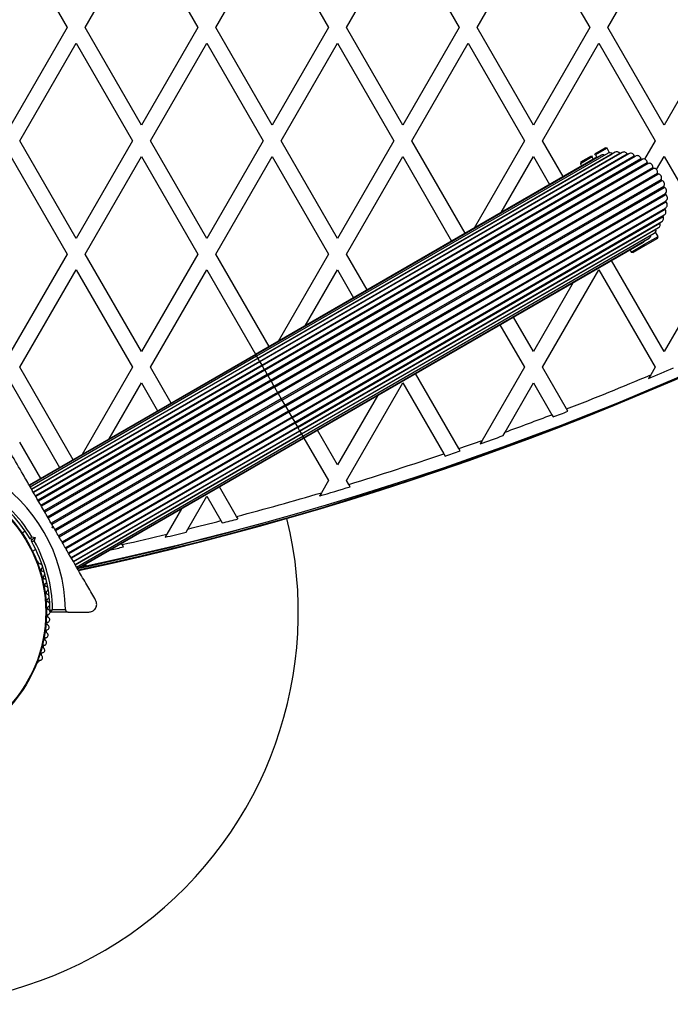
# Model space of a CAD drawing. Units: millimetres. Extents: x 0 to 16336, y 0 to 6104.
# Drawn here: x 14062 to 14311, y 2500 to 2876 of the extents above; entities that cross this region are included whole.
import ezdxf

# ---------------------------------------------------------------- set-up
doc = ezdxf.new("R2010")
doc.units = ezdxf.units.MM

msp = doc.modelspace()

# ---------------------------------------------------------------- linework, layer by layer
at = {"color": 7, "linetype": 'Continuous', "lineweight": 25, "ltscale": 50}
for p, q in [((14058.65, 2910.79), (14080.19, 2873.49)), ((14087.11, 2873.49), (14108.65, 2910.79)), ((14108.65, 2910.79), (14130.19, 2873.49)), ((14137.11, 2873.49), (14158.65, 2910.79)), ((14158.65, 2910.79), (14180.19, 2873.49)), ((14187.11, 2873.49), (14208.65, 2910.79)), ((14208.65, 2910.79), (14230.19, 2873.49)), ((14237.11, 2873.49), (14258.65, 2910.79)), ((14258.65, 2910.79), (14280.19, 2873.49)), ((14287.11, 2873.49), (14308.65, 2910.79)), ((14080.19, 2873.49), (14058.65, 2836.19)), ((14108.65, 2836.19), (14087.11, 2873.49)), ((14130.19, 2873.49), (14108.65, 2836.19)), ((14158.65, 2836.19), (14137.11, 2873.49)), ((14180.19, 2873.49), (14158.65, 2836.19)), ((14208.65, 2836.19), (14187.11, 2873.49)), ((14230.19, 2873.49), (14208.65, 2836.19)), ((14258.65, 2836.19), (14237.11, 2873.49)), ((14280.19, 2873.49), (14258.65, 2836.19)), ((14308.65, 2836.19), (14287.11, 2873.49)), ((14330.19, 2873.49), (14308.65, 2836.19)), ((14062.11, 2830.19), (14083.65, 2867.49)), ((14083.65, 2867.49), (14105.19, 2830.19)), ((14112.11, 2830.19), (14133.65, 2867.49)), ((14133.65, 2867.49), (14155.19, 2830.19)), ((14162.11, 2830.19), (14183.65, 2867.49)), ((14183.65, 2867.49), (14205.19, 2830.19)), ((14212.11, 2830.19), (14233.65, 2867.49)), ((14233.65, 2867.49), (14255.19, 2830.19)), ((14262.11, 2830.19), (14283.65, 2867.49)), ((14283.65, 2867.49), (14305.19, 2830.19)), ((14083.65, 2792.89), (14062.11, 2830.19)), ((14105.19, 2830.19), (14083.65, 2792.89)), ((14133.65, 2792.89), (14112.11, 2830.19)), ((14155.19, 2830.19), (14133.65, 2792.89)), ((14183.65, 2792.89), (14162.11, 2830.19)), ((14205.19, 2830.19), (14183.65, 2792.89)), ((14232.52, 2794.84), (14212.11, 2830.19)), ((14255.19, 2830.19), (14235.9, 2796.79)), ((14270.02, 2816.49), (14262.11, 2830.19)), ((14282.1, 2825.2), (14286.12, 2827.52)), ((14286.81, 2827.34), (14286.12, 2827.52)), ((14305.19, 2830.19), (14301.14, 2823.19)), ((14058.65, 2824.19), (14080.19, 2786.89)), ((14087.11, 2786.89), (14108.65, 2824.19)), ((14108.65, 2824.19), (14130.19, 2786.89)), ((14137.11, 2786.89), (14158.65, 2824.19)), ((14284.62, 2824.68), (14152.4, 2748.34)), ((14287.19, 2825.44), (14152.71, 2747.8)), ((14153.22, 2746.92), (14288.86, 2825.23)), ((14289.85, 2825.79), (14153.23, 2746.91)), ((14153.84, 2745.84), (14291.67, 2825.42)), ((14292.53, 2825.72), (14153.93, 2745.69)), ((14154.65, 2744.44), (14294.47, 2825.16)), ((14295.17, 2825.23), (14154.8, 2744.18)), ((14155.63, 2742.74), (14297.2, 2824.47)), ((14155.82, 2742.42), (14297.66, 2824.31)), ((14158.65, 2824.19), (14180.19, 2786.89)), ((14187.11, 2786.89), (14208.65, 2824.19)), ((14208.65, 2824.19), (14227.33, 2791.84)), ((14246.29, 2802.79), (14258.65, 2824.19)), ((14258.65, 2824.19), (14264.83, 2813.49)), ((14281.05, 2824.01), (14276.59, 2821.44)), ((14276.77, 2822.12), (14280.8, 2824.45)), ((14280.8, 2824.45), (14281.05, 2824.01)), ((14281.55, 2823.15), (14281.05, 2824.01)), ((14282.35, 2824.76), (14282.1, 2825.2)), ((14282.85, 2823.9), (14282.2, 2823.52)), ((14286.81, 2827.34), (14282.35, 2824.76)), ((14282.35, 2824.76), (14282.85, 2823.9)), ((14287.8, 2825.62), (14286.81, 2827.34)), ((14287.91, 2825.63), (14287.91, 2825.63)), ((14288.86, 2825.23), (14288.87, 2825.22)), ((14305.77, 2819.21), (14308.65, 2824.19)), ((14308.65, 2824.19), (14330.19, 2786.89)), ((14282.2, 2823.52), (14152.29, 2748.52)), ((14156.76, 2740.79), (14299.78, 2823.36)), ((14156.97, 2740.43), (14300.21, 2823.13)), ((14158, 2738.64), (14302.16, 2821.87)), ((14158.23, 2738.24), (14302.55, 2821.57)), ((14159.33, 2736.33), (14304.28, 2820.01)), ((14276.77, 2822.12), (14276.59, 2821.44)), ((14276.59, 2821.44), (14277.09, 2820.57)), ((14159.57, 2735.92), (14304.61, 2819.66)), ((14160.72, 2733.93), (14306.08, 2817.85)), ((14160.96, 2733.51), (14306.35, 2817.45)), ((14162.12, 2731.49), (14307.51, 2815.44)), ((14162.37, 2731.07), (14307.73, 2814.99)), ((14163.52, 2729.08), (14308.56, 2812.82)), ((14163.75, 2728.67), (14308.7, 2812.35)), ((14164.86, 2726.76), (14309.18, 2810.08)), ((14165.09, 2726.36), (14309.24, 2809.6)), ((14166.12, 2724.57), (14309.37, 2807.28)), ((14166.33, 2724.21), (14309.35, 2806.79)), ((14167.27, 2722.58), (14309.11, 2804.48)), ((14167.46, 2722.26), (14309.02, 2803.99)), ((14168.29, 2720.82), (14308.66, 2801.86)), ((14168.44, 2720.56), (14308.26, 2801.29)), ((14169.16, 2719.31), (14307.77, 2799.33)), ((14169.25, 2719.16), (14307.08, 2798.73)), ((14169.86, 2718.09), (14306.49, 2796.97)), ((14169.87, 2718.08), (14305.51, 2796.4)), ((14170.38, 2717.2), (14304.86, 2794.85)), ((14306.31, 2793.56), (14305.32, 2795.28)), ((14305.38, 2795.37), (14305.38, 2795.37)), ((14305.51, 2796.41), (14305.51, 2796.4)), ((14170.69, 2716.66), (14302.91, 2793)), ((14170.79, 2716.48), (14300.7, 2791.48)), ((14296.09, 2787.66), (14301.2, 2790.61)), ((14301.45, 2790.18), (14296.77, 2787.48)), ((14301.2, 2790.61), (14306.31, 2793.56)), ((14306.12, 2792.88), (14301.45, 2790.18)), ((14306.12, 2792.88), (14306.31, 2793.56)), ((14080.19, 2786.89), (14058.65, 2749.59)), ((14108.65, 2749.59), (14087.11, 2786.89)), ((14130.19, 2786.89), (14108.65, 2749.59)), ((14157.52, 2751.54), (14137.11, 2786.89)), ((14180.19, 2786.89), (14160.9, 2753.49)), ((14195.02, 2773.19), (14187.11, 2786.89)), ((14295.59, 2788.53), (14296.09, 2787.66)), ((14296.09, 2787.66), (14296.77, 2787.48)), ((14330.19, 2786.89), (14308.65, 2749.59)), ((14308.65, 2749.59), (14288.52, 2784.45)), ((14062.11, 2743.59), (14083.65, 2780.89)), ((14083.65, 2780.89), (14105.19, 2743.59)), ((14112.11, 2743.59), (14133.65, 2780.89)), ((14133.65, 2780.89), (14152.33, 2748.54)), ((14171.29, 2759.49), (14183.65, 2780.89)), ((14183.65, 2780.89), (14189.83, 2770.19)), ((14262.11, 2743.59), (14283.65, 2780.89)), ((14283.65, 2780.89), (14305.19, 2743.59)), ((14273.9, 2776.01), (14258.65, 2749.59)), ((14245.83, 2759.8), (14255.19, 2743.59)), ((14258.65, 2749.59), (14251.02, 2762.8)), ((14152.29, 2748.52), (14065.69, 2698.52)), ((14152.4, 2748.34), (14065.8, 2698.34)), ((14152.71, 2747.8), (14066.11, 2697.8)), ((14153.22, 2746.92), (14066.62, 2696.92)), ((14153.23, 2746.91), (14066.62, 2696.91)), ((14153.84, 2745.84), (14067.24, 2695.84)), ((14153.93, 2745.69), (14067.32, 2695.69)), ((14082.52, 2708.24), (14062.11, 2743.59)), ((14154.65, 2744.44), (14068.05, 2694.44)), ((14154.8, 2744.18), (14068.2, 2694.18)), ((14155.63, 2742.74), (14069.03, 2692.74)), ((14155.82, 2742.42), (14069.22, 2692.42)), ((14105.19, 2743.59), (14085.9, 2710.19)), ((14120.02, 2729.89), (14112.11, 2743.59)), ((14230.07, 2712.48), (14213.52, 2741.15)), ((14255.19, 2743.59), (14239.04, 2715.63)), ((14271.32, 2727.64), (14262.11, 2743.59)), ((14305.19, 2743.59), (14303.5, 2740.67)), ((14058.65, 2737.59), (14077.33, 2705.24)), ((14156.76, 2740.79), (14070.16, 2690.79)), ((14156.97, 2740.43), (14070.36, 2690.43)), ((14158, 2738.64), (14071.4, 2688.64)), ((14158.23, 2738.24), (14071.63, 2688.24)), ((14096.29, 2716.19), (14108.65, 2737.59)), ((14108.65, 2737.59), (14114.83, 2726.89)), ((14156.76, 2740.79), (14156.97, 2740.43)), ((14156.97, 2740.43), (14158, 2738.64)), ((14158, 2738.64), (14158.23, 2738.24)), ((14158.23, 2738.24), (14159.33, 2736.33)), ((14187.11, 2700.29), (14208.65, 2737.59)), ((14208.65, 2737.59), (14224.29, 2710.5)), ((14247.79, 2718.78), (14258.65, 2737.59)), ((14258.65, 2737.59), (14265.66, 2725.45)), ((14303.5, 2740.67), (14302.68, 2739.24)), ((14159.33, 2736.33), (14072.73, 2686.33)), ((14159.57, 2735.92), (14072.97, 2685.92)), ((14160.72, 2733.93), (14074.12, 2683.93)), ((14160.96, 2733.51), (14074.36, 2683.51)), ((14159.33, 2736.33), (14159.57, 2735.92)), ((14159.57, 2735.92), (14160.72, 2733.93)), ((14160.72, 2733.93), (14160.96, 2733.51)), ((14160.96, 2733.51), (14162.12, 2731.49)), ((14162.12, 2731.49), (14075.52, 2681.49)), ((14162.37, 2731.07), (14075.77, 2681.07)), ((14162.12, 2731.49), (14162.37, 2731.07)), ((14162.37, 2731.07), (14163.52, 2729.08)), ((14198.9, 2732.71), (14183.65, 2706.29)), ((14163.52, 2729.08), (14076.91, 2679.08)), ((14163.75, 2728.67), (14077.15, 2678.67)), ((14164.86, 2726.76), (14078.26, 2676.76)), ((14165.09, 2726.36), (14078.48, 2676.36)), ((14163.52, 2729.08), (14163.75, 2728.67)), ((14163.75, 2728.67), (14164.86, 2726.76)), ((14164.86, 2726.76), (14165.09, 2726.36)), ((14165.09, 2726.36), (14166.12, 2724.57)), ((14271.83, 2726.76), (14271.32, 2727.64)), ((14166.12, 2724.57), (14079.52, 2674.57)), ((14166.33, 2724.21), (14079.73, 2674.21)), ((14080.67, 2672.58), (14167.27, 2722.58)), ((14167.46, 2722.26), (14080.85, 2672.26)), ((14166.12, 2724.57), (14166.33, 2724.21)), ((14265.66, 2725.45), (14266.16, 2724.58)), ((14081.69, 2670.82), (14168.29, 2720.82)), ((14168.44, 2720.56), (14081.83, 2670.56)), ((14082.56, 2669.31), (14169.16, 2719.31)), ((14169.25, 2719.16), (14082.64, 2669.16)), ((14183.65, 2706.29), (14176.02, 2719.5)), ((14247.02, 2717.44), (14247.79, 2718.78)), ((14083.26, 2668.09), (14169.86, 2718.09)), ((14169.87, 2718.08), (14083.27, 2668.08)), ((14083.77, 2667.2), (14170.38, 2717.2)), ((14084.09, 2666.66), (14170.69, 2716.66)), ((14084.19, 2666.48), (14170.79, 2716.48)), ((14170.83, 2716.5), (14180.19, 2700.29)), ((14239.04, 2715.63), (14238.28, 2714.31)), ((14230.58, 2711.61), (14230.07, 2712.48)), ((14224.29, 2710.5), (14224.8, 2709.62)), ((14180.19, 2700.29), (14177.48, 2695.61)), ((14187.99, 2698.77), (14187.11, 2700.29)), ((14145.06, 2686.52), (14138.52, 2697.85)), ((14188.5, 2697.88), (14187.99, 2698.77)), ((14126.4, 2681.73), (14133.65, 2694.29)), ((14133.65, 2694.29), (14139.05, 2684.94)), ((14177.48, 2695.61), (14176.76, 2694.36)), ((14123.9, 2689.41), (14118.33, 2679.76)), ((14139.05, 2684.94), (14139.56, 2684.05)), ((14145.58, 2685.63), (14145.06, 2686.52)), ((14064.15, 2680.89), (14062.97, 2680.21)), ((14074.51, 2682.25), (14074.69, 2682.93)), ((14075.19, 2682.07), (14074.51, 2682.25)), ((14075.06, 2682.3), (14074.84, 2682.68)), ((14125.71, 2680.54), (14126.4, 2681.73)), ((14066.71, 2677.75), (14066.03, 2677.93)), ((14066.53, 2677.07), (14066.71, 2677.75)), ((14066.68, 2678.79), (14067.94, 2678.46)), ((14066.71, 2677.75), (14067.94, 2678.46)), ((14067.94, 2678.46), (14067.6, 2677.2)), ((14118.33, 2679.76), (14117.65, 2678.57)), ((14066.97, 2673.28), (14068.15, 2673.96)), ((14101.26, 2675.78), (14101.02, 2676.2)), ((14101.78, 2674.88), (14101.26, 2675.78)), ((14069.25, 2668.86), (14069.01, 2669.28)), ((14074.64, 2651), (14079.55, 2651)), ((14080.56, 2650), (14073.95, 2650)), ((14080.56, 2650), (14088.51, 2650)), ((14069.01, 2630.72), (14069.25, 2631.14))]:
    msp.add_line(p, q, dxfattribs=at)
at = {"color": 1, "linetype": 'Continuous', "lineweight": 25, "ltscale": 50}
for p, q in [((14152.29, 2748.52), (14152.4, 2748.34)), ((14152.4, 2748.34), (14152.71, 2747.8)), ((14152.71, 2747.8), (14153.22, 2746.92)), ((14153.22, 2746.92), (14153.23, 2746.91)), ((14153.23, 2746.91), (14153.84, 2745.84)), ((14153.84, 2745.84), (14153.93, 2745.69)), ((14153.93, 2745.69), (14154.65, 2744.44)), ((14154.65, 2744.44), (14154.8, 2744.18)), ((14154.8, 2744.18), (14155.63, 2742.74)), ((14155.63, 2742.74), (14155.82, 2742.42)), ((14155.82, 2742.42), (14156.76, 2740.79)), ((14166.33, 2724.21), (14167.27, 2722.58)), ((14167.27, 2722.58), (14167.46, 2722.26)), ((14167.46, 2722.26), (14168.29, 2720.82)), ((14168.29, 2720.82), (14168.44, 2720.56)), ((14168.44, 2720.56), (14169.16, 2719.31)), ((14169.16, 2719.31), (14169.25, 2719.16)), ((14169.25, 2719.16), (14169.86, 2718.09)), ((14061.95, 2715), (14070.02, 2701.02)), ((14169.86, 2718.09), (14169.87, 2718.08)), ((14169.87, 2718.08), (14170.38, 2717.2)), ((14170.38, 2717.2), (14170.69, 2716.66)), ((14170.69, 2716.66), (14170.79, 2716.48)), ((14087.5, 2667.66), (14087.36, 2668.31))]:
    msp.add_line(p, q, dxfattribs=at)
at = {"color": 7, "linetype": 'Continuous', "lineweight": 25, "ltscale": 50, "flags": 128}
msp.add_lwpolyline([(14087.5, 2667.66), (14086.72, 2667.56), (14086.07, 2667.57)], dxfattribs=at)
at = {"color": 7, "linetype": 'Continuous', "lineweight": 25, "ltscale": 2500}
for radius in [53.64, 53.38]:
    msp.add_circle((14018.65, 2650), radius, dxfattribs=at)
for centre, radius, start, end in [((13829.75, 3857.18), 1218.03, 282.06879, 317.93121), ((13829.75, 3857.18), 1218.04, 282.06878, 317.93122), ((13829.75, 3857.18), 1218.25, 282.07225, 317.92775), ((13838.75, 3841.6), 1200, 281.96346, 318.03654), ((14282.9, 2822.31), 1.4, 88.1706, 120), ((14285.32, 2823.46), 1.4, 63.5434, 120), ((14287.89, 2824.23), 1.4, 45.9895, 120), ((14290.55, 2824.58), 1.4, 36.9895, 120), ((14291.92, 2825.61), 0.314, 216.9895, 252.1085), ((14293.23, 2824.51), 1.4, 27.9895, 120), ((14294.75, 2825.31), 0.314, 207.9895, 274.0979), ((14295.87, 2824.02), 1.4, 18.9895, 120), ((14297.49, 2824.58), 0.314, 198.9895, 297.9895), ((14298.4, 2823.12), 1.4, 9.9895, 122.0105), ((14300.09, 2823.42), 0.314, 189.9895, 293.0105), ((14300.76, 2821.84), 1.4, 0.9895, 113.0105), ((14302.47, 2821.87), 0.314, 180.9895, 284.0105), ((14302.89, 2820.21), 1.4, 351.9895, 104.0105), ((14304.59, 2819.97), 0.314, 171.9895, 275.0105), ((14304.74, 2818.26), 1.4, 342.9895, 95.0105), ((14306.38, 2817.76), 0.314, 162.9895, 266.0105), ((14306.26, 2816.05), 1.4, 333.9895, 86.0105), ((14307.8, 2815.3), 0.314, 153.9895, 257.0105), ((14307.41, 2813.63), 1.4, 324.9895, 77.0105), ((14308.82, 2812.64), 0.314, 144.9895, 248.0105), ((14308.17, 2811.06), 1.4, 315.9895, 68.0105), ((14309.41, 2809.86), 0.314, 135.9895, 239.0105), ((14308.52, 2808.39), 1.4, 306.9895, 59.0105), ((14308.45, 2805.71), 1.4, 297.9895, 50.0105), ((14309.56, 2807.03), 0.314, 126.9895, 230.0105), ((14307.07, 2800.54), 1.4, 300, 32.0105), ((14308.52, 2801.45), 0.314, 145.9021, 212.0105), ((14307.96, 2803.07), 1.4, 300, 41.0105), ((14309.26, 2804.2), 0.314, 122.0105, 221.0105), ((14305.79, 2798.19), 1.4, 300, 23.0105), ((14307.37, 2798.86), 0.314, 167.8915, 203.0105), ((14302.21, 2794.21), 1.4, 300, 356.4566), ((14304.16, 2796.06), 1.4, 300, 14.0105), ((14300, 2792.69), 1.4, 300, 331.8294), ((13838.75, 3841.6), 1195.99, 292.82391, 293.32315), ((13838.75, 3841.6), 1195, 291.22227, 292.88686), ((13838.75, 3841.6), 1195.99, 290.93868, 291.22963), ((13838.75, 3841.6), 1195, 290.01664, 290.93107), ((13838.75, 3841.6), 1195, 289.11508, 289.571), ((13838.75, 3841.6), 1195.99, 289.51509, 289.95984), ((13838.75, 3841.6), 1195.99, 288.8314, 289.12424), ((13838.75, 3841.6), 1195, 286.99286, 288.82198), ((14018.65, 2650), 60.91, 0.9407, 59.0593), ((14018.65, 2650), 55, 30.5209, 59.6892), ((14018.65, 2650), 56, 30.9408, 58.9768), ((13838.75, 3841.6), 1195.99, 286.41661, 287.00387), ((13838.75, 3841.6), 1195, 284.85232, 286.46676), ((14018.65, 2650), 150, 240, 13.7966), ((13838.75, 3841.6), 1195, 283.92852, 284.55408), ((13838.75, 3841.6), 1195.99, 284.56725, 284.86523), ((13829.75, 3857.18), 1217.42, 282.08674, 285.4951), ((14018.65, 2650), 55, 0.3108, 29.4791), ((14018.65, 2650), 56, 1.0232, 29.0592), ((13838.75, 3841.6), 1195, 282.6899, 283.53041), ((13838.75, 3841.6), 1195.99, 283.48515, 283.88262), ((13838.75, 3841.6), 1195.99, 282.4619, 282.70476), ((14068.58, 2669.03), 0.5, 30, 120), ((14069.84, 2669.02), 0.606, 194.9243, 267.4969), ((14069.77, 2667.42), 1, 310.1351, 87.4969), ((14070.8, 2666.19), 0.606, 130.1351, 264.3537), ((14070.64, 2664.59), 1, 306.9959, 84.3537), ((14071.61, 2663.31), 0.606, 126.9959, 261.2147), ((14071.36, 2661.72), 1, 303.857, 81.2147), ((14072.26, 2660.39), 0.606, 123.857, 258.0755), ((14071.93, 2658.82), 1, 300.7179, 78.0755), ((14072.75, 2657.44), 0.606, 120.7179, 254.9365), ((14073.07, 2654.46), 0.606, 117.5788, 251.7974), ((14072.33, 2655.89), 1, 297.5788, 74.9365), ((14073.24, 2651.48), 0.606, 114.4397, 248.6583), ((14072.57, 2652.94), 1, 294.4397, 71.7974), ((14072.65, 2649.98), 1, 1.107, 68.6583), ((14073.24, 2648.52), 0.606, 111.3417, 245.5602), ((14072.57, 2647.06), 1, 288.2026, 65.5602), ((14072.65, 2650.02), 1, 291.3417, 358.893), ((14073.95, 2650.3), 0.3, 180.3108, 270), ((14072.75, 2642.56), 0.606, 105.0635, 239.2821), ((14073.07, 2645.54), 0.606, 108.2026, 242.4212), ((14072.33, 2644.11), 1, 285.0635, 62.4212), ((14072.26, 2639.61), 0.606, 101.9245, 236.143), ((14071.93, 2641.18), 1, 281.9245, 59.2821), ((14070.64, 2635.41), 1, 275.6463, 53.004), ((14071.61, 2636.69), 0.606, 98.7854, 233.004), ((14071.36, 2638.28), 1, 278.7854, 56.143), ((14069.77, 2632.58), 1, 272.5073, 49.8649), ((14070.8, 2633.81), 0.606, 95.6463, 229.8649), ((14068.58, 2630.97), 0.5, 272.8606, 330), ((14069.84, 2630.98), 0.606, 92.5073, 165.0401)]:
    msp.add_arc(centre, radius, start, end, dxfattribs=at)
at = {"color": 1, "linetype": 'Continuous', "lineweight": 25, "ltscale": 2500}
msp.add_arc((13829.75, 3857.18), 1217.35, 282.09672, 284.66021, dxfattribs=at)
at = {"color": 7, "linetype": 'Continuous', "lineweight": 25, "ltscale": 50}
for points, knots in [([(14287.91, 2825.63), (14287.91, 2825.63), (14287.91, 2825.63), (14287.87, 2825.63), (14287.81, 2825.62), (14287.8, 2825.62)], [0, 0, 0, 0, 0.296845, 0.772342, 1, 1, 1, 1]), ([(14305.34, 2795.32), (14305.35, 2795.33), (14305.37, 2795.36), (14305.38, 2795.37), (14305.37, 2795.37), (14305.37, 2795.37)], [0, 0, 0, 0, 0.14806, 0.773655, 1, 1, 1, 1]), ([(14074.69, 2682.93), (14073.74, 2684.57), (14071.84, 2687.87), (14068.99, 2692.81), (14066.15, 2697.73), (14062.7, 2703.7), (14060.29, 2707.88), (14058.78, 2710.5)], [0, 0, 0, 0, 0.172505, 0.346284, 0.5236, 0.701913, 1, 1, 1, 1]), ([(14091.11, 2654.5), (14090.1, 2656.24), (14088.09, 2659.73), (14084.45, 2666.02), (14080.97, 2672.06), (14077.69, 2677.74), (14076.02, 2680.62), (14075.19, 2682.07)], [0, 0, 0, 0, 0.199035, 0.398898, 0.696528, 0.848269, 1, 1, 1, 1]), ([(14066.03, 2677.93), (14066.03, 2677.93), (14066.03, 2677.94), (14066.07, 2677.98), (14066.15, 2678.09), (14066.27, 2678.25), (14066.39, 2678.41), (14066.52, 2678.57), (14066.62, 2678.71), (14066.68, 2678.79), (14066.68, 2678.79)], [0, 0, 0, 0, 0.0963243, 0.195532, 0.3901268, 0.590834, 0.6972703, 0.8064166, 0.9953452, 1, 1, 1, 1]), ([(14066.53, 2677.07), (14066.53, 2677.07), (14066.54, 2677.07), (14066.59, 2677.07), (14066.72, 2677.09), (14066.93, 2677.12), (14067.12, 2677.14), (14067.33, 2677.17), (14067.49, 2677.19), (14067.6, 2677.2), (14067.6, 2677.2)], [0, 0, 0, 0, 0.096324, 0.195531, 0.390124, 0.59083, 0.697267, 0.806413, 0.995345, 1, 1, 1, 1]), ([(14088.51, 2650), (14088.74, 2650.01), (14089.2, 2650.05), (14089.81, 2650.27), (14090.32, 2650.59), (14090.81, 2651.03), (14091.23, 2651.65), (14091.5, 2652.47), (14091.53, 2653.29), (14091.37, 2653.99), (14091.19, 2654.34), (14091.11, 2654.5)], [0, 0, 0, 0, 0.131373, 0.266591, 0.360358, 0.456338, 0.597253, 0.709825, 0.822974, 0.923557, 1, 1, 1, 1]), ([(14073.65, 2650.3), (14073.66, 2650.3), (14073.67, 2650.31), (14073.76, 2650.38), (14073.86, 2650.45), (14073.98, 2650.53), (14074.13, 2650.64), (14074.32, 2650.77), (14074.47, 2650.88), (14074.58, 2650.96), (14074.62, 2650.98), (14074.63, 2650.99), (14074.64, 2651), (14074.64, 2651)], [0, 0, 0, 0, 0.1526681, 0.3003064, 0.3988378, 0.5001436, 0.6301731, 0.7645797, 0.9154133, 0.9678848, 0.9877215, 0.9963516, 1, 1, 1, 1]), ([(14073.95, 2650), (14073.95, 2650), (14073.95, 2650.01), (14073.97, 2650.03), (14074, 2650.07), (14074.04, 2650.13), (14074.1, 2650.22), (14074.18, 2650.34), (14074.29, 2650.49), (14074.39, 2650.64), (14074.48, 2650.77), (14074.55, 2650.87), (14074.6, 2650.94), (14074.62, 2650.98), (14074.64, 2650.99), (14074.64, 2651), (14074.64, 2651)], [0, 0, 0, 0, 0.07548, 0.152943, 0.226105, 0.300785, 0.399239, 0.500463, 0.630399, 0.764698, 0.839536, 0.915003, 0.967664, 0.987627, 0.996357, 1, 1, 1, 1]), ([(14079.55, 2651), (14079.56, 2650.96), (14079.56, 2650.88), (14079.58, 2650.77), (14079.62, 2650.66), (14079.67, 2650.54), (14079.75, 2650.41), (14079.86, 2650.28), (14080, 2650.17), (14080.17, 2650.07), (14080.36, 2650.01), (14080.49, 2650), (14080.56, 2650)], [0, 0, 0, 0, 0.06054, 0.122676, 0.186396, 0.25152, 0.344553, 0.440245, 0.568565, 0.7005, 0.848549, 1, 1, 1, 1])]:
    msp.add_open_spline(points, degree=3, knots=knots, dxfattribs=at)

doc.saveas('drawing.dxf')
